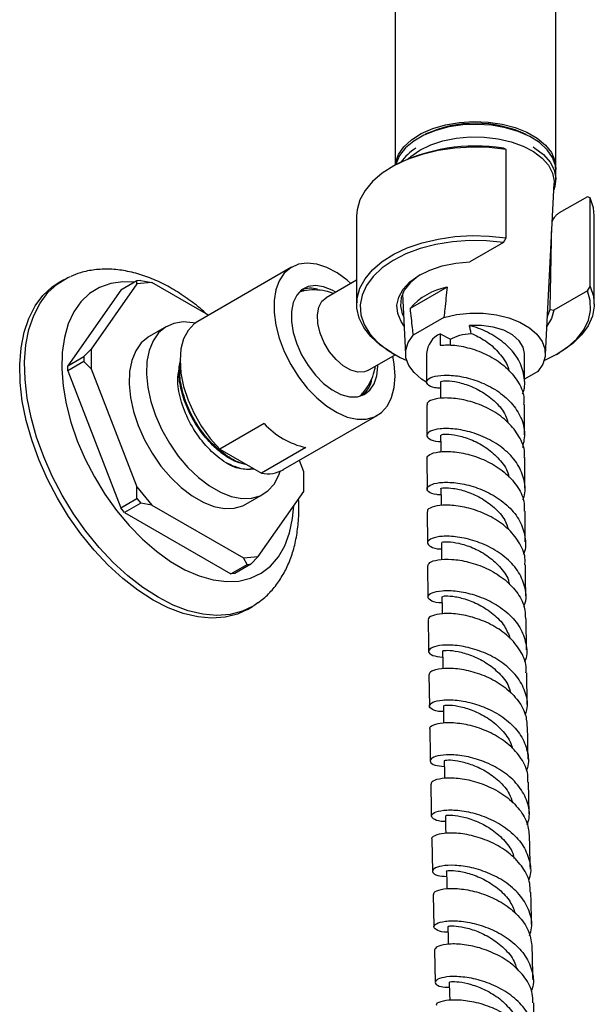
# Model space of a CAD drawing. Units: millimetres. Extents: x 3 to 3996, y 5 to 3995.
# Drawn here: x 780 to 862, y 785 to 926 of the extents above; entities that cross this region are included whole.
import ezdxf

# ---------------------------------------------------------------- set-up
doc = ezdxf.new("R2010")
doc.units = ezdxf.units.MM

msp = doc.modelspace()

# ---------------------------------------------------------------- linework, layer by layer
at = {"color": 7, "linetype": 'Continuous', "lineweight": 25}
for p, q in [((833.85, 996.23), (833.85, 905.24)), ((856.85, 904.84), (856.85, 996.23)), ((849.75, 907.48), (849.34, 907.65)), ((849.75, 894.82), (849.75, 907.48)), ((833.68, 905.14), (833.33, 904.94)), ((856.85, 903.2), (856.85, 904.43)), ((855.35, 878.13), (856.6, 902.61)), ((861.36, 900.71), (857.34, 898.39)), ((861.77, 900.54), (861.36, 900.71)), ((861.77, 887.88), (861.77, 900.54)), ((828.35, 898), (828.35, 885.34)), ((862.35, 885.34), (862.35, 898)), ((849.34, 894.18), (849.75, 894.82)), ((849.34, 894.18), (844.55, 891.41)), ((819.05, 890.63), (805.62, 882.88)), ((786.43, 888.84), (785.73, 888.43)), ((796.92, 888.23), (790.37, 878.91)), ((796.92, 888.68), (794.62, 887.35)), ((797.45, 888.73), (796.92, 888.68)), ((796.92, 888.23), (796.92, 888.68)), ((799.04, 888.42), (796.92, 888.23)), ((797.45, 888.73), (799.04, 888.42)), ((807.13, 883.75), (799.04, 888.42)), ((828.35, 888.79), (823.97, 886.26)), ((841.28, 887.79), (835.99, 884.74)), ((861.36, 887.24), (861.77, 887.88)), ((794.62, 887.35), (787.02, 876.53)), ((820.76, 887.38), (820.51, 887.41)), ((834.91, 886.84), (835.36, 878.13)), ((861.36, 887.24), (856.57, 884.47)), ((840.84, 883.45), (836.43, 880.9)), ((855.62, 883.49), (856.02, 884.57)), ((856.02, 884.57), (856.57, 884.47)), ((801.14, 882.14), (798.66, 880.71)), ((840.32, 881.11), (840.32, 879.48)), ((840.32, 881.11), (841.76, 880.31)), ((841.76, 879.46), (841.76, 880.31)), ((787.02, 876.53), (789.31, 877.85)), ((789.31, 877.85), (790.37, 878.91)), ((789.31, 877.85), (789.31, 877.15)), ((790.37, 878.91), (790.37, 876.09)), ((829.97, 875.86), (833.85, 878.11)), ((833.33, 878.41), (833.68, 878.2)), ((838.35, 878.28), (838.36, 874.19)), ((852.36, 874.25), (852.35, 878.32)), ((857.02, 878.2), (857.37, 878.41)), ((789.31, 877.15), (787.02, 875.82)), ((787.02, 875.82), (787.02, 876.53)), ((790.37, 876.09), (789.31, 877.15)), ((831.36, 876.45), (831.36, 876.67)), ((787.02, 875.82), (794.62, 856.21)), ((790.37, 876.09), (796.92, 859.21)), ((854.28, 875.7), (852.36, 874.59)), ((829.07, 872.41), (829.15, 872.54)), ((829.25, 872.35), (829.4, 872.84)), ((838.37, 870.92), (838.38, 866.56)), ((852.38, 866.65), (852.37, 870.98)), ((817.86, 861.66), (831.3, 869.42)), ((815.12, 868.28), (808.76, 864.6)), ((808.76, 864.6), (814.72, 861.16)), ((821.09, 864.83), (814.72, 861.16)), ((820.8, 861.35), (820.17, 862.99)), ((838.39, 863.29), (838.42, 858.89)), ((820.8, 858.52), (820.8, 861.35)), ((796.92, 857.54), (796.92, 859.21)), ((796.92, 859.21), (799.04, 856.57)), ((812.51, 856.72), (814.99, 858.15)), ((814.26, 849.21), (820.8, 858.52)), ((794.62, 856.21), (796.92, 857.54)), ((797.45, 856.88), (795.15, 855.55)), ((796.92, 857.54), (797.45, 856.88)), ((799.04, 856.57), (797.45, 856.88)), ((795.15, 855.55), (794.62, 856.21)), ((795.15, 855.55), (810.37, 846.77)), ((799.04, 856.57), (812.14, 849.02)), ((838.44, 855.61), (838.47, 851.18)), ((852.48, 851.33), (852.44, 855.74)), ((812.14, 849.02), (814.26, 849.21)), ((812.67, 848.1), (812.14, 849.02)), ((814.26, 849.21), (813.2, 848.14)), ((810.37, 846.77), (812.67, 848.1)), ((810.9, 846.82), (810.37, 846.77)), ((813.2, 848.14), (810.9, 846.82)), ((812.67, 848.1), (813.2, 848.14)), ((838.5, 847.9), (838.55, 843.43)), ((812.72, 841.66), (813.43, 842.07)), ((852.64, 835.86), (852.59, 840.33)), ((838.69, 832.35), (838.76, 827.82)), ((852.76, 828.06), (852.69, 832.57)), ((853.04, 812.39), (852.95, 816.95)), ((839.11, 808.78), (839.21, 804.17)), ((839.28, 800.86), (839.39, 796.23)), ((839.47, 792.92), (839.59, 788.27))]:
    msp.add_line(p, q, dxfattribs=at)
at = {"color": 7, "linetype": 'Continuous', "lineweight": 25, "flags": 128}
for points in [[(833.87, 905.25), (833.92, 905.58), (834.34, 906.75), (835.11, 907.85), (836.2, 908.86), (837.59, 909.74), (839.23, 910.46), (841.07, 911), (843.05, 911.34), (845.09, 911.47), (847.15, 911.39), (849.15, 911.1), (851.03, 910.61), (852.72, 909.93), (854.18, 909.09), (855.35, 908.11), (856.21, 907.03), (856.71, 905.88), (856.85, 904.69), (856.85, 904.63)], [(856.85, 904.43), (856.78, 905.17), (856.37, 906.34), (855.6, 907.44), (854.5, 908.45), (853.11, 909.33), (851.47, 910.05), (849.63, 910.59), (847.66, 910.93), (845.61, 911.07), (843.55, 910.99), (841.55, 910.7), (839.68, 910.2), (837.98, 909.53), (836.52, 908.68), (835.35, 907.71), (834.5, 906.62), (833.99, 905.47), (833.95, 905.29)], [(837.4, 907.39), (838.95, 908.13), (840.7, 908.71), (842.6, 909.09), (844.6, 909.28), (846.61, 909.25), (848.59, 909.02), (850.46, 908.58), (852.17, 907.96), (853.66, 907.18), (854.88, 906.25), (855.79, 905.21), (856.37, 904.1), (856.6, 902.94), (856.6, 902.61)], [(849.75, 907.48), (847.33, 907.75), (844.86, 907.81), (842.4, 907.67), (840, 907.32), (837.72, 906.77), (835.6, 906.04), (833.69, 905.14), (832.02, 904.09), (830.63, 902.91), (829.55, 901.62), (828.81, 900.26), (828.42, 898.86), (828.35, 898)], [(835.7, 906.14), (836.1, 906.49), (837.4, 907.39)], [(853.59, 907.83), (853.84, 907.68), (855.09, 906.74), (856.03, 905.68), (856.62, 904.54), (856.85, 903.35), (856.71, 902.17), (856.55, 901.69)], [(862.35, 898), (862.24, 899.14), (861.77, 900.54)], [(833.33, 878.41), (831.72, 879.48), (830.39, 880.69), (829.38, 881.99), (828.7, 883.36), (828.38, 884.77), (828.42, 886.2), (828.81, 887.61), (829.55, 888.97), (830.63, 890.25), (832.02, 891.43), (833.69, 892.48), (835.6, 893.38), (837.72, 894.11), (840, 894.66), (842.4, 895.01), (844.86, 895.15), (847.33, 895.09), (849.75, 894.82)], [(849.34, 894.18), (846.93, 894.42), (844.48, 894.45), (842.05, 894.27), (839.69, 893.88), (837.46, 893.3), (835.4, 892.53), (833.56, 891.6), (831.98, 890.52), (830.7, 889.31), (829.74, 888.01), (829.12, 886.65), (828.86, 885.24), (828.96, 883.83), (829.43, 882.44), (830.25, 881.11), (831.39, 879.86), (832.85, 878.72), (834.58, 877.72), (835.51, 877.29)], [(827.52, 888.3), (827, 888.75), (825.54, 889.81), (824.08, 890.58), (822.64, 891.05), (821.28, 891.21), (820.02, 891.04), (818.92, 890.56), (818, 889.77), (817.28, 888.7), (816.79, 887.38), (816.54, 885.86), (816.54, 884.16), (816.79, 882.34), (817.28, 880.46), (818, 878.57), (818.92, 876.71), (820.02, 874.96), (821.28, 873.34), (822.64, 871.92), (824.08, 870.74), (825.54, 869.82), (827, 869.19), (828.4, 868.88), (829.72, 868.89), (830.9, 869.21), (831.91, 869.85), (832.74, 870.78), (833.34, 871.98), (833.71, 873.41), (833.84, 875.02), (833.84, 875.02)], [(835.15, 882.2), (834.7, 882.84), (834.22, 883.99), (834.11, 885.18), (834.37, 886.35), (835, 887.48), (835.98, 888.53), (837.26, 889.45), (838.82, 890.22), (840.59, 890.82), (842.53, 891.22), (844.55, 891.41)], [(799.93, 843.41), (797.76, 844.81), (795.61, 846.47), (793.52, 848.39), (791.51, 850.53), (789.61, 852.86), (787.85, 855.36), (786.24, 857.99), (784.81, 860.72), (783.58, 863.51), (782.56, 866.32), (781.77, 869.12), (781.22, 871.88), (780.91, 874.55), (780.85, 877.1), (781.03, 879.5), (781.47, 881.72), (782.14, 883.72), (783.05, 885.49), (784.17, 886.99), (785.5, 888.22), (787.02, 889.15), (787.4, 889.32)], [(837.46, 889.56), (837.14, 889.35), (835.99, 888.41), (835.17, 887.36), (834.71, 886.24), (834.6, 885.08), (834.87, 883.94), (835.08, 883.49)], [(799.22, 843), (797.05, 844.4), (794.9, 846.07), (792.81, 847.98), (790.8, 850.12), (788.9, 852.46), (787.14, 854.95), (785.53, 857.58), (784.11, 860.31), (782.88, 863.1), (781.86, 865.91), (781.07, 868.71), (780.51, 871.47), (780.2, 874.14), (780.14, 876.69), (780.33, 879.09), (780.76, 881.31), (781.43, 883.31), (782.34, 885.08), (783.46, 886.59), (784.8, 887.81), (785.73, 888.43)], [(796.56, 888.47), (794.9, 888.53), (793.16, 888.29), (791.57, 887.73), (790.14, 886.85), (788.91, 885.68), (787.89, 884.22), (787.09, 882.51), (786.53, 880.56), (786.21, 878.41), (786.15, 876.08), (786.34, 873.62), (786.78, 871.06), (787.46, 868.44), (788.37, 865.8), (789.5, 863.18), (790.83, 860.61), (792.34, 858.15), (794.01, 855.82), (795.81, 853.66), (797.72, 851.71), (799.71, 849.99), (801.74, 848.52), (803.78, 847.34), (805.81, 846.46), (807.8, 845.89), (809.71, 845.64), (811.51, 845.72), (813.18, 846.12), (814.69, 846.84), (816.02, 847.87), (817.15, 849.18), (818.06, 850.77), (818.74, 852.61), (819.18, 854.66), (819.35, 856.46)], [(825.36, 887.06), (824.86, 887.34), (823.62, 887.84), (822.45, 888.01), (821.39, 887.86), (820.48, 887.39), (819.77, 886.62), (819.27, 885.57), (819.02, 884.3), (819.02, 882.86), (819.27, 881.29), (819.77, 879.68), (820.48, 878.08), (821.39, 876.56), (822.45, 875.18), (823.62, 874), (824.86, 873.07), (826.11, 872.42), (827.32, 872.08), (828.45, 872.07), (829.44, 872.39), (830.25, 873.01), (830.86, 873.92), (831.24, 875.09), (831.36, 876.45), (831.36, 876.45)], [(861.77, 887.88), (862.24, 886.48), (862.34, 885.06), (862.09, 883.64), (861.49, 882.26), (860.54, 880.94), (859.28, 879.72), (857.72, 878.61), (857.37, 878.41)], [(829.97, 875.86), (829.46, 875.66), (828.53, 875.6), (827.5, 875.89), (826.44, 876.51), (825.41, 877.41), (824.47, 878.54), (823.7, 879.82), (823.13, 881.19), (822.8, 882.55), (822.73, 883.81), (822.93, 884.9), (823.39, 885.75), (823.97, 886.26)], [(855.2, 877.29), (856.9, 878.13), (858.51, 879.19), (859.84, 880.38), (860.85, 881.67), (861.52, 883.03), (861.83, 884.43), (861.78, 885.85), (861.36, 887.24)], [(840.84, 883.45), (842.64, 883.86), (844.53, 884.05), (846.46, 884.04), (848.34, 883.81), (850.11, 883.38), (851.71, 882.76), (853.07, 881.97), (854.15, 881.05), (854.9, 880.02), (855.29, 878.94), (855.32, 877.83), (854.98, 876.73), (854.28, 875.7)], [(856.57, 884.47), (856.24, 883.3), (855.56, 882.2)], [(805.21, 882.61), (804.96, 882.66), (803.51, 882.79), (802.18, 882.58), (801, 882.06), (800, 881.22), (799.22, 880.1), (798.66, 878.72), (798.34, 877.12), (798.28, 875.34), (798.47, 873.42), (798.91, 871.42), (799.58, 869.39), (800.48, 867.37), (801.57, 865.43), (802.83, 863.61), (804.22, 861.96), (805.72, 860.52), (807.28, 859.33), (808.85, 858.42), (810.41, 857.81), (811.9, 857.53), (813.3, 857.57), (814.56, 857.93), (815.65, 858.61), (816.54, 859.6), (817.22, 860.85), (817.43, 861.44)], [(805.62, 882.88), (805.1, 882.52), (804.23, 881.59), (803.6, 880.38), (803.21, 878.93), (803.08, 877.27), (803.21, 875.46), (803.6, 873.56), (804.23, 871.61), (805.1, 869.69), (806.16, 867.84), (807.39, 866.13), (808.76, 864.6)], [(852.35, 878.28), (852.19, 879.17), (851.61, 880.11), (850.66, 880.93), (849.39, 881.6), (847.87, 882.07), (846.2, 882.31), (844.48, 882.31)], [(798.66, 880.71), (798.53, 880.63), (797.53, 879.79), (796.74, 878.67), (796.18, 877.29), (795.87, 875.69), (795.8, 873.91), (795.99, 871.99), (796.43, 869.99), (797.11, 867.96), (798, 865.94), (799.09, 864), (800.35, 862.18), (801.75, 860.53), (803.24, 859.09), (804.8, 857.9), (806.38, 856.99), (807.93, 856.38), (809.43, 856.1), (810.82, 856.14), (812.08, 856.5), (812.51, 856.72)], [(838.24, 874.24), (837.63, 874.63), (836.56, 875.55), (835.81, 876.58), (835.41, 877.66), (835.39, 878.77), (835.73, 879.87), (836.43, 880.9)], [(833.84, 875.02), (833.71, 876.79), (833.52, 877.91)], [(840.35, 874.21), (840.36, 872.57), (840.36, 871.83)], [(840.37, 866.58), (840.38, 864.94), (840.38, 864.2)], [(840.41, 858.91), (840.42, 857.27), (840.43, 856.51)], [(840.47, 851.21), (840.49, 849.56), (840.49, 848.77)], [(812.72, 841.66), (811.31, 841), (809.55, 840.54), (807.65, 840.4), (805.64, 840.58), (803.55, 841.07), (801.4, 841.88), (799.22, 843)], [(814.22, 842.58), (813.62, 842.18), (812.02, 841.41), (810.25, 840.95), (808.36, 840.8), (806.35, 840.98), (804.26, 841.48), (802.11, 842.29), (799.93, 843.41)], [(840.55, 843.46), (840.57, 841.81), (840.58, 841.03)], [(840.64, 835.68), (840.66, 834.03), (840.68, 833.19)], [(840.76, 827.86), (840.78, 826.21), (840.79, 825.39)], [(840.89, 820.01), (840.92, 818.36), (840.93, 817.48)], [(841.04, 812.13), (841.07, 810.47), (841.09, 809.61)], [(841.2, 804.22), (841.24, 802.56), (841.26, 801.66)], [(841.39, 796.28), (841.43, 794.63), (841.45, 793.73)], [(841.59, 788.33), (841.63, 786.67), (841.66, 785.73)]]:
    msp.add_lwpolyline(points, dxfattribs=at)
at = {"color": 7, "linetype": 'Continuous', "lineweight": 25}
for centre, radius, start, end in [((845.35, 894.13), 17.1, 64.8225, 114.8357), ((845.34, 882.48), 25.49, 80.9746, 117.2269), ((840.61, 901.41), 7.3, 121.2056, 144.3248), ((843.11, 878.5), 9.46, 101.1892, 138.8055), ((821.75, 883.98), 3.63, 73.8589, 110.8663), ((841.67, 878.07), 3.32, 113.9191, 176.3964), ((826.52, 875.34), 4.07, 310.966, 350.7077), ((823.52, 875.94), 11.38, 222.369, 257.6364), ((812.86, 867.63), 5.92, 237.3142, 277.8229), ((815.6, 865.75), 4.68, 259.2586, 298.9758)]:
    msp.add_arc(centre, radius, start, end, dxfattribs=at)
for points, knots in [([(857.34, 898.39), (857.21, 898.3), (856.95, 898.13), (856.64, 897.79), (856.42, 897.46), (856.35, 897.27), (856.32, 897.19)], [0, 0, 0, 0, 0.313271, 0.641554, 0.849943, 1, 1, 1, 1]), ([(856.02, 884.57), (856.04, 885.09), (856.12, 888.93), (856.2, 892.78), (856.26, 896.09)], [0, 0, 0, 0, 0.137105, 1, 1, 1, 1]), ([(806.92, 883.87), (806.77, 884.01), (805.95, 884.8), (804.35, 886.01), (802.16, 887.48), (799.9, 888.66), (797.61, 889.56), (795.31, 890.14), (793.05, 890.4), (790.88, 890.3), (789, 889.95), (787.91, 889.5), (787.45, 889.31)], [0, 0, 0, 0, 0.0254, 0.138964, 0.253212, 0.368074, 0.483117, 0.597406, 0.709749, 0.819039, 0.924795, 1, 1, 1, 1]), ([(841.28, 887.79), (841.18, 886.73), (841.04, 885.29), (840.88, 883.84), (840.84, 883.45)], [0, 0, 0, 0, 0.730871, 1, 1, 1, 1]), ([(825.05, 886.88), (824.66, 887), (823.79, 887.28), (822.35, 887.4), (821.14, 887.36), (820.49, 887.17), (820.35, 887.13)], [0, 0, 0, 0, 0.252734, 0.576973, 0.903062, 1, 1, 1, 1]), ([(835.99, 884.74), (836.09, 883.8), (836.23, 882.52), (836.38, 881.25), (836.43, 880.9)], [0, 0, 0, 0, 0.730871, 1, 1, 1, 1]), ([(844.73, 881.16), (844.69, 881.36), (844.61, 881.74), (844.52, 882.12), (844.48, 882.31)], [0, 0, 0, 0, 0.511006, 1, 1, 1, 1]), ([(852.07, 872.53), (852.11, 872.59), (852.49, 873.4), (852.39, 875.1), (851.65, 877.4), (849.99, 879.45), (847.73, 881.08), (845.78, 881.93), (844.71, 882.24), (844.48, 882.31)], [0, 0, 0, 0, 0.0166887, 0.2034914, 0.3902481, 0.576971, 0.7636715, 0.9503612, 1, 1, 1, 1]), ([(841.76, 880.31), (842.19, 880.52), (843.05, 880.96), (844.17, 881.09), (844.73, 881.16)], [0, 0, 0, 0, 0.49894, 1, 1, 1, 1]), ([(844.73, 881.16), (844.98, 881.05), (845.92, 880.64), (847.57, 879.62), (849.17, 877.89), (850.06, 876.52), (850.13, 875.78), (850.13, 875.77)], [0, 0, 0, 0, 0.108327, 0.404295, 0.700247, 0.996198, 1, 1, 1, 1]), ([(840.32, 879.48), (840.98, 879.5), (842.3, 879.55), (844.87, 879.02), (847.44, 877.97), (849.77, 876.39), (851.46, 874.38), (852.34, 872.5), (852.27, 871.34), (852.24, 870.98)], [0, 0, 0, 0, 0.154583, 0.309211, 0.463884, 0.618589, 0.773317, 0.928058, 1, 1, 1, 1]), ([(812.65, 862.35), (812.15, 862.45), (810.98, 862.7), (809, 863.96), (806.95, 865.87), (805.19, 868.28), (803.84, 870.95), (803.06, 873.63), (802.82, 875.89), (803.08, 876.98), (803.19, 877.4)], [0, 0, 0, 0, 0.099533, 0.233936, 0.371427, 0.507213, 0.642455, 0.780045, 0.914689, 1, 1, 1, 1]), ([(812.42, 862.49), (812.26, 862.5), (811.44, 862.6), (809.8, 863.55), (807.71, 865.24), (805.83, 867.52), (804.34, 870.13), (803.37, 872.83), (802.95, 875.21), (803.12, 876.42), (803.19, 876.91)], [0, 0, 0, 0, 0.034664, 0.177621, 0.323084, 0.468728, 0.611596, 0.757748, 0.902298, 1, 1, 1, 1]), ([(828.8, 872.17), (828.98, 872.36), (829.53, 872.9), (830.2, 873.98), (830.78, 875.24), (830.96, 876.1), (831.05, 876.47)], [0, 0, 0, 0, 0.159717, 0.468215, 0.766911, 1, 1, 1, 1]), ([(809.67, 862.65), (809.27, 862.91), (808.07, 863.71), (806.17, 865.67), (804.29, 868.56), (803.1, 871.66), (802.62, 874.24), (802.86, 875.44), (802.94, 875.85)], [0, 0, 0, 0, 0.100381, 0.301613, 0.502842, 0.703432, 0.899191, 1, 1, 1, 1]), ([(840.36, 873.31), (840.07, 873.33), (839.16, 873.38), (838.4, 873.84), (838.26, 874.43), (839.09, 874.98), (840.75, 875.25), (843.02, 875.1), (845.6, 874.44), (848.15, 873.24), (850.34, 871.52), (851.84, 869.42), (852.55, 867.1), (852.24, 865.57), (852.08, 864.82)], [0, 0, 0, 0, 0.039338, 0.126953, 0.214588, 0.302237, 0.389895, 0.477556, 0.565216, 0.652875, 0.74053, 0.828187, 0.915848, 1, 1, 1, 1]), ([(840.44, 874.21), (840.41, 874.22), (840.3, 874.3), (840.95, 874.42), (842.32, 874.32), (844.26, 873.82), (846.38, 872.83), (848.3, 871.35), (849.6, 869.8), (849.89, 868.74), (849.98, 868.39)], [0, 0, 0, 0, 0.039961, 0.188003, 0.336061, 0.484125, 0.632189, 0.78025, 0.928308, 1, 1, 1, 1]), ([(852.32, 863.39), (852.34, 863.53), (852.48, 864.45), (851.81, 866.15), (850.36, 868.25), (848.16, 869.97), (845.61, 871.17), (843.03, 871.83), (840.74, 871.98), (839.13, 871.7), (838.34, 871.27), (838.44, 871), (838.47, 870.92)], [0, 0, 0, 0, 0.020318, 0.137075, 0.253835, 0.370595, 0.487348, 0.604088, 0.720807, 0.837497, 0.954151, 1, 1, 1, 1]), ([(852.14, 857.39), (852.19, 857.52), (852.58, 858.4), (852.4, 860.16), (851.53, 862.44), (849.76, 864.45), (847.43, 866.01), (844.83, 867.06), (842.31, 867.55), (840.19, 867.56), (838.77, 867.2), (838.21, 866.61), (838.66, 866.05), (839.48, 865.68), (840.27, 865.68), (840.38, 865.68)], [0, 0, 0, 0, 0.015162, 0.103405, 0.191628, 0.279838, 0.368039, 0.456238, 0.544438, 0.63264, 0.720845, 0.80905, 0.897252, 0.985445, 1, 1, 1, 1]), ([(840.47, 866.58), (840.47, 866.62), (840.48, 866.73), (841.46, 866.78), (843.11, 866.53), (845.16, 865.83), (847.27, 864.63), (848.99, 862.96), (849.99, 861.53), (850.1, 860.69), (850.12, 860.57)], [0, 0, 0, 0, 0.098914, 0.245307, 0.391703, 0.538098, 0.684486, 0.830871, 0.977257, 1, 1, 1, 1]), ([(838.4, 863.29), (838.48, 863.48), (838.63, 863.86), (840.01, 864.26), (842.04, 864.3), (844.54, 863.87), (847.15, 862.89), (849.54, 861.38), (851.34, 859.42), (852.35, 857.46), (852.33, 856.2), (852.32, 855.73)], [0, 0, 0, 0, 0.11321, 0.229864, 0.346556, 0.463284, 0.580044, 0.696828, 0.81363, 0.930439, 1, 1, 1, 1]), ([(813.52, 861.85), (813.38, 861.8), (812.66, 861.58), (811.3, 861.87), (810.12, 862.43), (809.67, 862.65)], [0, 0, 0, 0, 0.133775, 0.661873, 1, 1, 1, 1]), ([(852.42, 859.01), (852.41, 860.17), (852.39, 861.63), (852.39, 863.08), (852.39, 863.39)], [0, 0, 0, 0, 0.790745, 1, 1, 1, 1]), ([(840.42, 858.05), (840.21, 858.06), (839.35, 858.08), (838.55, 858.48), (838.28, 859.05), (838.99, 859.6), (840.55, 859.9), (842.77, 859.82), (845.34, 859.22), (847.92, 858.08), (850.17, 856.43), (851.81, 854.37), (852.52, 852.06), (852.6, 850.37), (852.21, 849.58), (852.19, 849.53)], [0, 0, 0, 0, 0.028391, 0.116165, 0.203959, 0.291766, 0.379582, 0.4674, 0.555217, 0.64303, 0.73084, 0.818649, 0.906461, 0.994281, 1, 1, 1, 1]), ([(840.45, 858.92), (840.44, 858.92), (840.3, 858.98), (840.85, 859.1), (842.1, 859.04), (843.98, 858.61), (846.1, 857.7), (848.08, 856.3), (849.53, 854.71), (849.91, 853.55), (850.06, 853.11)], [0, 0, 0, 0, 0.016107, 0.164553, 0.313012, 0.461473, 0.609926, 0.758368, 0.9068, 1, 1, 1, 1]), ([(814.19, 842.61), (814.48, 842.81), (815.3, 843.38), (816.44, 844.6), (817.62, 846.21), (818.57, 848.04), (819.31, 850.06), (819.82, 852.27), (820.06, 854.66), (820.13, 856.4), (820.04, 857.34), (820.03, 857.42)], [0, 0, 0, 0, 0.066991, 0.190832, 0.315805, 0.44335, 0.574401, 0.709166, 0.847079, 0.987062, 1, 1, 1, 1]), ([(852.4, 848.06), (852.43, 848.29), (852.54, 849.3), (851.79, 851.08), (850.22, 853.14), (847.95, 854.8), (845.37, 855.94), (842.8, 856.54), (840.57, 856.63), (839.06, 856.32), (838.36, 855.9), (838.5, 855.67), (838.53, 855.62)], [0, 0, 0, 0, 0.033642, 0.150555, 0.267473, 0.384393, 0.501307, 0.618208, 0.735088, 0.851941, 0.96876, 1, 1, 1, 1]), ([(852.28, 842.07), (852.35, 842.25), (852.72, 843.2), (852.48, 845.01), (851.49, 847.27), (849.64, 849.23), (847.26, 850.74), (844.64, 851.72), (842.14, 852.16), (840.08, 852.13), (838.75, 851.74), (838.3, 851.16), (838.87, 850.64), (839.7, 850.3), (840.44, 850.32), (840.48, 850.32)], [0, 0, 0, 0, 0.02123, 0.109727, 0.198206, 0.286675, 0.375137, 0.463599, 0.552063, 0.640531, 0.729002, 0.817474, 0.905944, 0.994405, 1, 1, 1, 1]), ([(840.58, 851.21), (840.56, 851.24), (840.51, 851.32), (841.35, 851.39), (842.89, 851.19), (844.91, 850.57), (847.04, 849.45), (848.85, 847.85), (849.98, 846.36), (850.16, 845.42), (850.2, 845.2)], [0, 0, 0, 0, 0.077085, 0.223528, 0.369981, 0.516436, 0.662886, 0.809328, 0.955765, 1, 1, 1, 1]), ([(838.56, 847.89), (838.6, 848.06), (838.68, 848.41), (839.92, 848.81), (841.88, 848.9), (844.35, 848.52), (846.97, 847.61), (849.41, 846.16), (851.31, 844.25), (852.44, 842.23), (852.47, 840.88), (852.49, 840.32)], [0, 0, 0, 0, 0.099595, 0.216373, 0.333187, 0.450035, 0.566913, 0.683814, 0.800731, 0.917655, 1, 1, 1, 1]), ([(852.55, 843.61), (852.53, 844.93), (852.51, 846.41), (852.5, 847.89), (852.5, 848.06)], [0, 0, 0, 0, 0.88595, 1, 1, 1, 1]), ([(840.56, 842.62), (840.41, 842.62), (839.59, 842.61), (838.78, 842.97), (838.39, 843.51), (839.01, 844.07), (840.48, 844.4), (842.65, 844.35), (845.2, 843.82), (847.8, 842.74), (850.11, 841.14), (851.84, 839.11), (852.65, 836.82), (852.79, 835.08), (852.41, 834.22), (852.36, 834.12)], [0, 0, 0, 0, 0.019573, 0.107579, 0.195603, 0.28364, 0.371684, 0.459729, 0.547771, 0.63581, 0.723845, 0.811877, 0.89991, 0.987948, 1, 1, 1, 1]), ([(840.57, 843.46), (840.63, 843.51), (840.77, 843.61), (842, 843.6), (843.78, 843.23), (845.89, 842.4), (847.93, 841.07), (849.58, 839.39), (850.09, 838.07), (850.33, 837.45)], [0, 0, 0, 0, 0.13942, 0.285812, 0.432204, 0.578591, 0.724969, 0.871343, 1, 1, 1, 1]), ([(852.57, 832.57), (852.6, 832.88), (852.68, 833.97), (851.84, 835.8), (850.19, 837.83), (847.86, 839.44), (845.26, 840.52), (842.71, 841.06), (840.52, 841.11), (839.1, 840.78), (838.48, 840.38), (838.63, 840.17), (838.65, 840.15)], [0, 0, 0, 0, 0.044796, 0.161835, 0.27888, 0.395927, 0.512971, 0.630003, 0.747016, 0.864002, 0.980956, 1, 1, 1, 1]), ([(838.59, 840.14), (838.6, 838.83), (838.62, 837.33), (838.64, 835.83), (838.64, 835.64)], [0, 0, 0, 0, 0.878443, 1, 1, 1, 1]), ([(852.49, 826.55), (852.57, 826.79), (852.94, 827.8), (852.63, 829.66), (851.55, 831.9), (849.63, 833.82), (847.21, 835.29), (844.58, 836.21), (842.1, 836.61), (840.1, 836.54), (838.84, 836.13), (838.5, 835.57), (839.06, 835.03), (840.13, 834.89), (840.65, 834.82)], [0, 0, 0, 0, 0.027801, 0.11643, 0.205044, 0.29365, 0.382252, 0.470854, 0.55946, 0.648071, 0.736687, 0.825304, 0.91392, 1, 1, 1, 1]), ([(840.74, 835.68), (840.71, 835.7), (840.62, 835.76), (841.33, 835.85), (842.76, 835.7), (844.74, 835.14), (846.88, 834.11), (848.78, 832.59), (850.04, 831.04), (850.3, 829.99), (850.38, 829.66)], [0, 0, 0, 0, 0.052976, 0.199646, 0.346322, 0.492993, 0.639652, 0.786296, 0.93293, 1, 1, 1, 1]), ([(838.77, 832.35), (838.79, 832.49), (838.82, 832.81), (839.95, 833.21), (841.85, 833.33), (844.29, 833), (846.92, 832.14), (849.4, 830.75), (851.37, 828.88), (852.6, 826.82), (852.69, 825.4), (852.73, 824.77)], [0, 0, 0, 0, 0.088241, 0.205143, 0.322079, 0.439048, 0.556044, 0.673061, 0.790093, 0.907131, 1, 1, 1, 1]), ([(840.77, 827.04), (840.67, 827.04), (839.9, 827.01), (839.07, 827.34), (838.59, 827.85), (839.12, 828.4), (840.53, 828.75), (842.64, 828.74), (845.18, 828.25), (847.8, 827.22), (850.16, 825.67), (851.95, 823.67), (852.86, 821.4), (853.05, 819.61), (852.67, 818.7), (852.61, 818.56)], [0, 0, 0, 0, 0.012419, 0.100601, 0.188802, 0.277013, 0.365229, 0.453446, 0.54166, 0.629869, 0.718073, 0.806272, 0.89447, 0.982672, 1, 1, 1, 1]), ([(840.83, 827.86), (840.85, 827.89), (840.9, 827.98), (841.96, 828), (843.66, 827.69), (845.75, 826.94), (847.86, 825.7), (849.54, 824), (850.5, 822.6), (850.6, 821.81), (850.6, 821.75)], [0, 0, 0, 0, 0.111547, 0.257632, 0.403722, 0.549808, 0.695885, 0.84195, 0.988007, 1, 1, 1, 1]), ([(852.83, 816.95), (852.84, 817.31), (852.9, 818.47), (851.99, 820.35), (850.25, 822.35), (847.89, 823.91), (845.27, 824.94), (842.73, 825.44), (840.59, 825.45), (839.25, 825.11), (838.67, 824.72), (838.83, 824.54), (838.84, 824.53)], [0, 0, 0, 0, 0.054098, 0.171241, 0.288393, 0.405548, 0.522701, 0.639844, 0.756969, 0.87407, 0.99114, 1, 1, 1, 1]), ([(838.81, 824.52), (838.81, 824.31), (838.84, 822.79), (838.87, 821.27), (838.89, 819.97)], [0, 0, 0, 0, 0.14343, 1, 1, 1, 1]), ([(852.88, 820.25), (852.88, 820.39), (852.85, 821.9), (852.83, 823.41), (852.81, 824.77)], [0, 0, 0, 0, 0.095312, 1, 1, 1, 1]), ([(852.75, 810.82), (852.85, 811.14), (853.22, 812.22), (852.86, 814.15), (851.7, 816.37), (849.72, 818.26), (847.26, 819.68), (844.63, 820.56), (842.17, 820.92), (840.21, 820.82), (839.02, 820.4), (838.76, 819.86), (839.37, 819.35), (840.41, 819.25), (840.9, 819.2)], [0, 0, 0, 0, 0.035754, 0.124422, 0.213079, 0.301729, 0.390377, 0.479028, 0.567683, 0.656345, 0.745012, 0.833683, 0.922353, 1, 1, 1, 1]), ([(840.95, 820.01), (840.93, 820.02), (840.8, 820.06), (841.41, 820.16), (842.72, 820.05), (844.65, 819.57), (846.78, 818.62), (848.75, 817.18), (850.17, 815.57), (850.53, 814.41), (850.66, 813.96)], [0, 0, 0, 0, 0.029091, 0.175617, 0.322146, 0.468671, 0.615186, 0.761691, 0.908189, 1, 1, 1, 1]), ([(839.05, 816.66), (839.05, 816.78), (839.04, 817.08), (840.09, 817.48), (841.93, 817.63), (844.35, 817.34), (846.98, 816.52), (849.49, 815.17), (851.52, 813.34), (852.85, 811.25), (852.98, 809.77), (853.05, 809.09)], [0, 0, 0, 0, 0.078779, 0.195825, 0.312901, 0.430007, 0.547138, 0.664289, 0.781454, 0.898624, 1, 1, 1, 1]), ([(838.95, 816.67), (838.98, 815.26), (839, 813.74), (839.03, 812.21), (839.04, 812.08)], [0, 0, 0, 0, 0.917841, 1, 1, 1, 1]), ([(841.05, 811.33), (841, 811.32), (840.26, 811.28), (839.43, 811.58), (838.87, 812.06), (839.33, 812.61), (840.68, 812.97), (842.75, 812.99), (845.27, 812.54), (847.91, 811.55), (850.3, 810.04), (852.16, 808.08), (853.14, 805.82), (853.38, 804), (853, 803.05), (852.93, 802.86)], [0, 0, 0, 0, 0.006601, 0.09492, 0.183254, 0.271598, 0.359947, 0.448295, 0.536638, 0.624976, 0.713306, 0.80163, 0.889953, 0.978277, 1, 1, 1, 1]), ([(841.14, 812.13), (841.13, 812.15), (841.11, 812.22), (842.02, 812.26), (843.63, 812.02), (845.68, 811.34), (847.81, 810.19), (849.6, 808.55), (850.68, 807.1), (850.83, 806.21), (850.86, 806.04)], [0, 0, 0, 0, 0.087812, 0.234343, 0.380873, 0.527392, 0.673894, 0.82038, 0.966854, 1, 1, 1, 1]), ([(853.16, 801.2), (853.17, 801.62), (853.19, 802.83), (852.21, 804.74), (850.42, 806.71), (848.02, 808.23), (845.38, 809.22), (842.86, 809.69), (840.75, 809.67), (839.48, 809.32), (838.94, 808.94), (839.11, 808.78), (839.11, 808.78)], [0, 0, 0, 0, 0.061565, 0.178774, 0.295994, 0.413218, 0.530442, 0.647656, 0.764855, 0.882031, 0.99918, 1, 1, 1, 1]), ([(853.2, 804.51), (853.17, 805.94), (853.13, 807.47), (853.1, 808.99), (853.1, 809.09)], [0, 0, 0, 0, 0.9363224, 1, 1, 1, 1]), ([(853.09, 794.99), (853.21, 795.36), (853.57, 796.51), (853.16, 798.49), (851.93, 800.69), (849.91, 802.55), (847.42, 803.93), (844.78, 804.78), (842.34, 805.1), (840.43, 804.99), (839.29, 804.56), (839.1, 804.03), (839.73, 803.56), (840.76, 803.48), (841.22, 803.45)], [0, 0, 0, 0, 0.042296, 0.130968, 0.21963, 0.308289, 0.396947, 0.48561, 0.574279, 0.662956, 0.751639, 0.840327, 0.929017, 1, 1, 1, 1]), ([(841.22, 804.22), (841.21, 804.22), (841.07, 804.25), (841.58, 804.35), (842.76, 804.28), (844.63, 803.87), (846.75, 803), (848.78, 801.64), (850.38, 799.97), (850.85, 798.69), (851.06, 798.11)], [0, 0, 0, 0, 0.005173, 0.151177, 0.297188, 0.443199, 0.5892, 0.735186, 0.881158, 1, 1, 1, 1]), ([(839.39, 800.86), (839.38, 800.97), (839.34, 801.25), (840.33, 801.64), (842.12, 801.8), (844.51, 801.54), (847.15, 800.77), (849.68, 799.46), (851.76, 797.66), (853.17, 795.54), (853.35, 794.02), (853.43, 793.29)], [0, 0, 0, 0, 0.070848, 0.187995, 0.305171, 0.422372, 0.539598, 0.656842, 0.774097, 0.891356, 1, 1, 1, 1]), ([(853.39, 796.6), (853.37, 797.38), (853.33, 798.91), (853.29, 800.45), (853.28, 801.2)], [0, 0, 0, 0, 0.506875, 1, 1, 1, 1]), ([(841.41, 795.5), (841.39, 795.5), (840.68, 795.45), (839.84, 795.73), (839.22, 796.18), (839.63, 796.72), (840.92, 797.09), (842.96, 797.13), (845.47, 796.71), (848.12, 795.76), (850.54, 794.28), (852.44, 792.35), (853.49, 790.11), (853.77, 788.26), (853.4, 787.27), (853.32, 787.05)], [0, 0, 0, 0, 0.00185, 0.090272, 0.178707, 0.267152, 0.355599, 0.444045, 0.532485, 0.620916, 0.70934, 0.797757, 0.886169, 0.974581, 1, 1, 1, 1]), ([(841.49, 796.29), (841.47, 796.3), (841.39, 796.36), (842.17, 796.41), (843.67, 796.22), (845.68, 795.63), (847.83, 794.55), (849.71, 793), (850.92, 791.48), (851.15, 790.48), (851.21, 790.2)], [0, 0, 0, 0, 0.066352, 0.212651, 0.358949, 0.505237, 0.651513, 0.797776, 0.944029, 1, 1, 1, 1]), ([(853.56, 785.35), (853.56, 785.81), (853.56, 787.06), (852.52, 789), (850.68, 790.94), (848.25, 792.43), (845.61, 793.39), (843.09, 793.82), (841.05, 793.78), (839.7, 793.42), (839.56, 793.08), (839.49, 792.92)], [0, 0, 0, 0, 0.06782, 0.185103, 0.302398, 0.419702, 0.537005, 0.654301, 0.771583, 0.888845, 1, 1, 1, 1]), ([(853.59, 788.67), (853.57, 789.1), (853.53, 790.65), (853.49, 792.19), (853.47, 793.29)], [0, 0, 0, 0, 0.28258, 1, 1, 1, 1]), ([(853.51, 779.08), (853.63, 779.5), (853.99, 780.69), (853.53, 782.72), (852.25, 784.9), (850.19, 786.73), (847.68, 788.08), (845.04, 788.89), (842.61, 789.19), (840.73, 789.06), (839.64, 788.63), (839.5, 788.1), (840.17, 787.66), (841.18, 787.61), (841.61, 787.59)], [0, 0, 0, 0, 0.047772, 0.136423, 0.225067, 0.313709, 0.402352, 0.491002, 0.579661, 0.668328, 0.757003, 0.845684, 0.934367, 1, 1, 1, 1]), ([(841.64, 788.33), (841.69, 788.36), (841.78, 788.43), (842.93, 788.41), (844.68, 788.06), (846.78, 787.27), (848.89, 786), (850.54, 784.27), (851.47, 782.91), (851.55, 782.17), (851.55, 782.16)], [0, 0, 0, 0, 0.123581, 0.26931, 0.41503, 0.560733, 0.706417, 0.852083, 0.997736, 1, 1, 1, 1]), ([(839.8, 784.96), (839.77, 785.05), (839.71, 785.31), (840.65, 785.7), (842.4, 785.88), (844.78, 785.65), (847.41, 784.9), (849.97, 783.62), (852.09, 781.86), (853.56, 779.73), (853.78, 778.17), (853.89, 777.4)], [0, 0, 0, 0, 0.064356, 0.181595, 0.298859, 0.416147, 0.533458, 0.650784, 0.768119, 0.885455, 1, 1, 1, 1]), ([(853.8, 780.71), (853.79, 781.12), (853.75, 782.67), (853.71, 784.22), (853.68, 785.36)], [0, 0, 0, 0, 0.262885, 1, 1, 1, 1])]:
    msp.add_open_spline(points, degree=3, knots=knots, dxfattribs=at)

doc.saveas('drawing.dxf')
